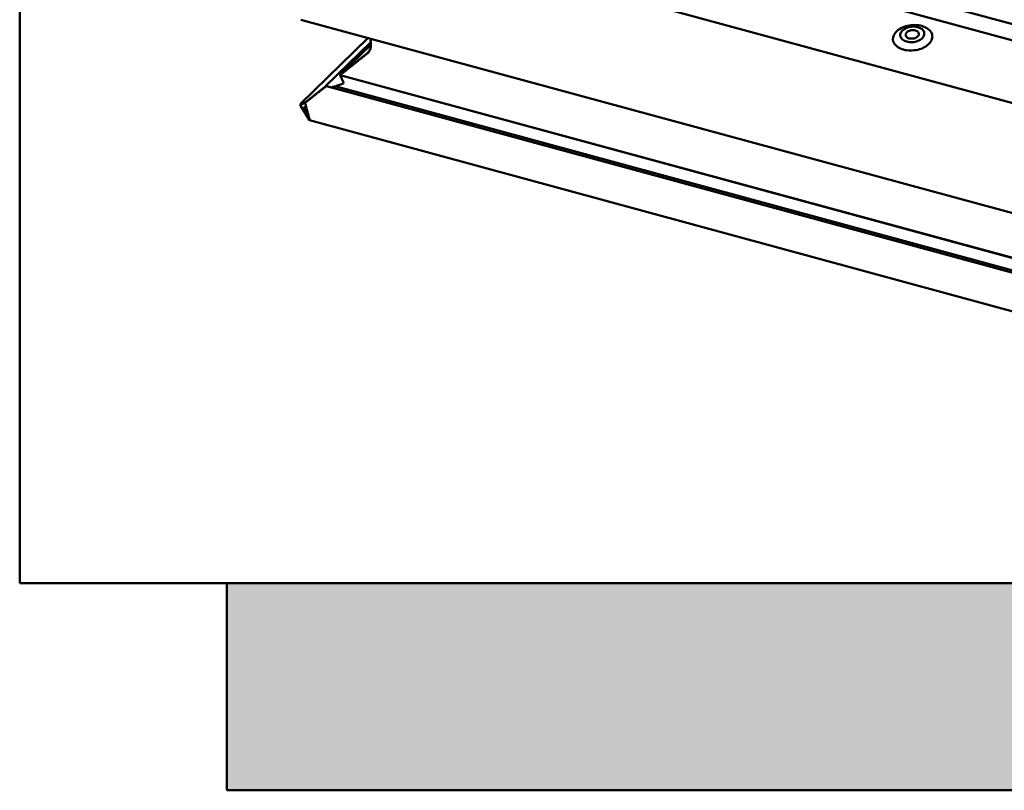
# Model space of a CAD drawing. Extents: x -253 to 1947, y -59 to 1526.
# Drawn here: x 1722 to 1755, y 1364 to 1390 of the extents above; entities that cross this region are included whole.
import ezdxf

# ---------------------------------------------------------------- set-up
doc = ezdxf.new("R2010")
doc.units = 0
doc.header["$LTSCALE"] = 50
doc.header["$MEASUREMENT"] = 0
doc.layers.add('R-H cont 0.50', color=7, linetype='CONTINUOUS', lineweight=50)

msp = doc.modelspace()

# ---------------------------------------------------------------- hatches: boundary and pattern name
at = {"layer": 'R-H cont 0.50'}
msp.add_hatch(color=256, dxfattribs=at).paths.add_polyline_path([(1846.786, 1370.999), (1728.786, 1370.999), (1728.786, 1363.999), (1853.786, 1363.999), (1853.786, 1408.999), (1846.786, 1408.999)])

# ---------------------------------------------------------------- linework, layer by layer
for p, q in [((1721.786, 1370.999), (1721.786, 1415.999)), ((1738.075, 1394.565), (1767.332, 1386.614)), ((1767.106, 1386.129), (1737.849, 1394.08)), ((1733.954, 1393.024), (1768.311, 1383.687)), ((1731.282, 1390.03), (1769.502, 1379.642)), ((1751.36, 1389.579), (1751.39, 1389.615)), ((1751.39, 1389.615), (1751.426, 1389.649)), ((1751.426, 1389.649), (1751.466, 1389.682)), ((1751.466, 1389.682), (1751.51, 1389.712)), ((1751.51, 1389.712), (1751.558, 1389.74)), ((1751.572, 1389.624), (1751.553, 1389.594)), ((1751.558, 1389.74), (1751.609, 1389.765)), ((1751.595, 1389.652), (1751.572, 1389.624)), ((1751.623, 1389.679), (1751.595, 1389.652)), ((1751.609, 1389.765), (1751.664, 1389.787)), ((1751.656, 1389.704), (1751.623, 1389.679)), ((1751.693, 1389.726), (1751.656, 1389.704)), ((1751.664, 1389.787), (1751.72, 1389.806)), ((1751.733, 1389.746), (1751.693, 1389.726)), ((1751.72, 1389.806), (1751.779, 1389.821)), ((1751.776, 1389.763), (1751.733, 1389.746)), ((1751.757, 1389.608), (1751.739, 1389.587)), ((1751.78, 1389.626), (1751.757, 1389.608)), ((1751.821, 1389.776), (1751.776, 1389.763)), ((1751.779, 1389.821), (1751.839, 1389.833)), ((1751.807, 1389.642), (1751.78, 1389.626)), ((1751.838, 1389.656), (1751.807, 1389.642)), ((1751.868, 1389.786), (1751.821, 1389.776)), ((1751.87, 1389.666), (1751.838, 1389.656)), ((1751.839, 1389.833), (1751.9, 1389.842)), ((1751.916, 1389.793), (1751.868, 1389.786)), ((1751.904, 1389.674), (1751.87, 1389.666)), ((1751.9, 1389.842), (1751.961, 1389.847)), ((1751.94, 1389.677), (1751.904, 1389.674)), ((1751.964, 1389.795), (1751.916, 1389.793)), ((1751.975, 1389.678), (1751.94, 1389.677)), ((1751.961, 1389.847), (1752.023, 1389.848)), ((1752.012, 1389.795), (1751.964, 1389.795)), ((1752.009, 1389.674), (1751.975, 1389.678)), ((1752.041, 1389.667), (1752.009, 1389.674)), ((1752.058, 1389.79), (1752.012, 1389.795)), ((1752.023, 1389.848), (1752.083, 1389.846)), ((1752.071, 1389.657), (1752.041, 1389.667)), ((1752.103, 1389.782), (1752.058, 1389.79)), ((1752.098, 1389.644), (1752.071, 1389.657)), ((1752.083, 1389.846), (1752.143, 1389.84)), ((1752.12, 1389.628), (1752.098, 1389.644)), ((1752.146, 1389.77), (1752.103, 1389.782)), ((1752.138, 1389.61), (1752.12, 1389.628)), ((1752.152, 1389.59), (1752.138, 1389.61)), ((1752.143, 1389.84), (1752.201, 1389.83)), ((1752.186, 1389.755), (1752.146, 1389.77)), ((1752.222, 1389.737), (1752.186, 1389.755)), ((1752.201, 1389.83), (1752.257, 1389.817)), ((1752.255, 1389.716), (1752.222, 1389.737)), ((1752.282, 1389.693), (1752.255, 1389.716)), ((1752.257, 1389.817), (1752.31, 1389.801)), ((1752.305, 1389.667), (1752.282, 1389.693)), ((1752.323, 1389.64), (1752.305, 1389.667)), ((1752.31, 1389.801), (1752.36, 1389.781)), ((1752.336, 1389.61), (1752.323, 1389.64)), ((1752.343, 1389.58), (1752.336, 1389.61)), ((1752.36, 1389.781), (1752.407, 1389.758)), ((1752.407, 1389.758), (1752.449, 1389.732)), ((1752.449, 1389.732), (1752.488, 1389.704)), ((1752.488, 1389.704), (1752.522, 1389.673)), ((1752.522, 1389.673), (1752.55, 1389.64)), ((1752.55, 1389.64), (1752.574, 1389.605)), ((1733.556, 1389.412), (1731.273, 1387.184)), ((1731.274, 1387.185), (1733.556, 1389.412)), ((1733.644, 1389.388), (1733.634, 1389.377)), ((1733.656, 1389.353), (1733.634, 1389.332)), ((1733.656, 1389.308), (1733.634, 1389.286)), ((1733.635, 1389.378), (1733.644, 1389.388)), ((1733.646, 1389.387), (1733.635, 1389.378)), ((1733.646, 1389.387), (1733.635, 1389.378)), ((1733.635, 1389.365), (1733.653, 1389.356)), ((1733.635, 1389.365), (1733.653, 1389.356)), ((1733.635, 1389.333), (1733.656, 1389.353)), ((1733.653, 1389.347), (1733.635, 1389.333)), ((1733.653, 1389.347), (1733.635, 1389.333)), ((1733.635, 1389.319), (1733.653, 1389.311)), ((1733.635, 1389.319), (1733.653, 1389.311)), ((1733.635, 1389.288), (1733.656, 1389.308)), ((1733.653, 1389.302), (1733.635, 1389.288)), ((1733.653, 1389.302), (1733.635, 1389.288)), ((1733.635, 1389.274), (1733.653, 1389.265)), ((1733.635, 1389.274), (1733.653, 1389.265)), ((1733.653, 1389.347), (1733.654, 1389.349)), ((1733.653, 1389.302), (1733.654, 1389.303)), ((1751.285, 1389.384), (1751.289, 1389.424)), ((1751.286, 1389.345), (1751.285, 1389.384)), ((1751.294, 1389.306), (1751.286, 1389.345)), ((1751.289, 1389.424), (1751.298, 1389.463)), ((1751.307, 1389.268), (1751.294, 1389.306)), ((1751.298, 1389.463), (1751.313, 1389.503)), ((1751.313, 1389.503), (1751.334, 1389.541)), ((1751.334, 1389.541), (1751.36, 1389.579)), ((1751.533, 1389.532), (1751.531, 1389.501)), ((1751.531, 1389.501), (1751.536, 1389.471)), ((1751.54, 1389.563), (1751.533, 1389.532)), ((1751.536, 1389.471), (1751.545, 1389.441)), ((1751.553, 1389.594), (1751.54, 1389.563)), ((1751.545, 1389.441), (1751.56, 1389.413)), ((1751.56, 1389.413), (1751.581, 1389.386)), ((1751.581, 1389.386), (1751.606, 1389.361)), ((1751.606, 1389.361), (1751.637, 1389.339)), ((1751.637, 1389.339), (1751.671, 1389.319)), ((1751.671, 1389.319), (1751.709, 1389.303)), ((1751.709, 1389.303), (1751.75, 1389.289)), ((1751.717, 1389.543), (1751.713, 1389.52)), ((1751.713, 1389.52), (1751.716, 1389.498)), ((1751.716, 1389.498), (1751.724, 1389.476)), ((1751.725, 1389.565), (1751.717, 1389.543)), ((1751.724, 1389.476), (1751.737, 1389.456)), ((1751.739, 1389.587), (1751.725, 1389.565)), ((1751.737, 1389.456), (1751.755, 1389.438)), ((1751.75, 1389.289), (1751.794, 1389.28)), ((1751.755, 1389.438), (1751.778, 1389.422)), ((1751.778, 1389.422), (1751.804, 1389.409)), ((1751.794, 1389.28), (1751.84, 1389.273)), ((1751.804, 1389.409), (1751.834, 1389.399)), ((1751.834, 1389.399), (1751.867, 1389.392)), ((1751.84, 1389.273), (1751.888, 1389.271)), ((1751.867, 1389.392), (1751.901, 1389.389)), ((1751.901, 1389.389), (1751.936, 1389.389)), ((1751.936, 1389.389), (1751.971, 1389.393)), ((1751.936, 1389.272), (1751.984, 1389.276)), ((1751.971, 1389.393), (1752.005, 1389.4)), ((1751.984, 1389.276), (1752.031, 1389.285)), ((1752.005, 1389.4), (1752.038, 1389.41)), ((1752.031, 1389.285), (1752.077, 1389.296)), ((1752.038, 1389.41), (1752.068, 1389.424)), ((1752.068, 1389.424), (1752.095, 1389.44)), ((1752.077, 1389.296), (1752.121, 1389.311)), ((1752.095, 1389.44), (1752.118, 1389.459)), ((1752.118, 1389.459), (1752.137, 1389.479)), ((1752.121, 1389.311), (1752.163, 1389.33)), ((1752.137, 1389.479), (1752.15, 1389.501)), ((1752.15, 1389.501), (1752.159, 1389.523)), ((1752.16, 1389.568), (1752.152, 1389.59)), ((1752.159, 1389.523), (1752.162, 1389.546)), ((1752.162, 1389.546), (1752.16, 1389.568)), ((1752.163, 1389.33), (1752.201, 1389.351)), ((1752.201, 1389.351), (1752.236, 1389.374)), ((1752.236, 1389.374), (1752.267, 1389.4)), ((1752.267, 1389.4), (1752.293, 1389.428)), ((1752.293, 1389.428), (1752.314, 1389.457)), ((1752.314, 1389.457), (1752.329, 1389.487)), ((1752.329, 1389.487), (1752.339, 1389.518)), ((1752.339, 1389.518), (1752.344, 1389.549)), ((1752.344, 1389.549), (1752.343, 1389.58)), ((1752.566, 1389.295), (1752.54, 1389.258)), ((1752.587, 1389.334), (1752.566, 1389.295)), ((1752.574, 1389.605), (1752.593, 1389.568)), ((1752.602, 1389.373), (1752.587, 1389.334)), ((1752.593, 1389.568), (1752.606, 1389.531)), ((1752.611, 1389.413), (1752.602, 1389.373)), ((1752.606, 1389.531), (1752.613, 1389.492)), ((1752.615, 1389.452), (1752.611, 1389.413)), ((1752.613, 1389.492), (1752.615, 1389.452)), ((1732.115, 1387.779), (1733.642, 1389.27)), ((1733.642, 1389.179), (1732.624, 1388.186)), ((1733.576, 1388.957), (1733.57, 1388.958)), ((1733.576, 1388.957), (1733.57, 1388.958)), ((1733.573, 1388.949), (1733.579, 1388.934)), ((1733.573, 1388.949), (1733.579, 1388.934)), ((1733.608, 1388.973), (1733.584, 1388.964)), ((1733.608, 1388.973), (1733.584, 1388.964)), ((1733.605, 1388.996), (1733.614, 1388.982)), ((1733.605, 1388.996), (1733.614, 1388.982)), ((1733.635, 1389.034), (1733.608, 1389.008)), ((1733.608, 1388.973), (1733.614, 1388.979)), ((1733.612, 1389.011), (1733.636, 1389.034)), ((1733.634, 1389.023), (1733.612, 1389.011)), ((1733.634, 1389.023), (1733.612, 1389.011)), ((1733.651, 1389.081), (1733.621, 1389.051)), ((1733.624, 1389.052), (1733.621, 1389.051)), ((1733.624, 1389.052), (1733.621, 1389.051)), ((1733.621, 1389.051), (1733.621, 1389.051)), ((1733.621, 1389.051), (1733.621, 1389.051)), ((1733.625, 1389.044), (1733.638, 1389.032)), ((1733.625, 1389.044), (1733.638, 1389.032)), ((1733.652, 1389.081), (1733.627, 1389.057)), ((1733.63, 1389.099), (1733.63, 1389.098)), ((1733.63, 1389.098), (1733.63, 1389.098)), ((1733.63, 1389.098), (1733.63, 1389.098)), ((1733.63, 1389.098), (1733.632, 1389.098)), ((1733.63, 1389.098), (1733.63, 1389.098)), ((1733.63, 1389.098), (1733.63, 1389.098)), ((1733.63, 1389.059), (1733.652, 1389.081)), ((1733.649, 1389.072), (1733.63, 1389.059)), ((1733.649, 1389.072), (1733.63, 1389.059)), ((1733.656, 1389.262), (1733.634, 1389.241)), ((1733.656, 1389.217), (1733.634, 1389.196)), ((1733.656, 1389.172), (1733.634, 1389.15)), ((1733.656, 1389.126), (1733.634, 1389.105)), ((1733.634, 1389.023), (1733.639, 1389.027)), ((1733.635, 1389.242), (1733.656, 1389.262)), ((1733.653, 1389.256), (1733.635, 1389.242)), ((1733.653, 1389.256), (1733.635, 1389.242)), ((1733.635, 1389.228), (1733.653, 1389.22)), ((1733.635, 1389.228), (1733.653, 1389.22)), ((1733.635, 1389.197), (1733.656, 1389.217)), ((1733.653, 1389.211), (1733.635, 1389.197)), ((1733.653, 1389.211), (1733.635, 1389.197)), ((1733.635, 1389.183), (1733.653, 1389.174)), ((1733.635, 1389.183), (1733.653, 1389.174)), ((1733.635, 1389.151), (1733.656, 1389.171)), ((1733.653, 1389.165), (1733.635, 1389.151)), ((1733.653, 1389.165), (1733.635, 1389.151)), ((1733.635, 1389.138), (1733.653, 1389.129)), ((1733.635, 1389.138), (1733.653, 1389.129)), ((1733.635, 1389.106), (1733.656, 1389.126)), ((1733.653, 1389.12), (1733.635, 1389.106)), ((1733.653, 1389.12), (1733.635, 1389.106)), ((1733.635, 1389.091), (1733.651, 1389.081)), ((1733.635, 1389.091), (1733.651, 1389.081)), ((1733.649, 1389.072), (1733.652, 1389.075)), ((1733.653, 1389.256), (1733.654, 1389.258)), ((1733.653, 1389.211), (1733.654, 1389.212)), ((1733.653, 1389.165), (1733.654, 1389.167)), ((1733.653, 1389.12), (1733.654, 1389.121)), ((1751.325, 1389.232), (1751.307, 1389.268)), ((1751.349, 1389.197), (1751.325, 1389.232)), ((1751.378, 1389.164), (1751.349, 1389.197)), ((1751.412, 1389.133), (1751.378, 1389.164)), ((1751.451, 1389.104), (1751.412, 1389.133)), ((1751.493, 1389.079), (1751.451, 1389.104)), ((1751.54, 1389.056), (1751.493, 1389.079)), ((1751.59, 1389.036), (1751.54, 1389.056)), ((1751.643, 1389.019), (1751.59, 1389.036)), ((1751.699, 1389.006), (1751.643, 1389.019)), ((1751.757, 1388.997), (1751.699, 1389.006)), ((1751.816, 1388.991), (1751.757, 1388.997)), ((1751.877, 1388.988), (1751.816, 1388.991)), ((1751.938, 1388.99), (1751.877, 1388.988)), ((1751.888, 1389.271), (1751.936, 1389.272)), ((1752, 1388.995), (1751.938, 1388.99)), ((1752.061, 1389.003), (1752, 1388.995)), ((1752.121, 1389.015), (1752.061, 1389.003)), ((1752.179, 1389.031), (1752.121, 1389.015)), ((1752.236, 1389.05), (1752.179, 1389.031)), ((1752.29, 1389.072), (1752.236, 1389.05)), ((1752.342, 1389.097), (1752.29, 1389.072)), ((1752.39, 1389.125), (1752.342, 1389.097)), ((1752.434, 1389.155), (1752.39, 1389.125)), ((1752.474, 1389.187), (1752.434, 1389.155)), ((1752.509, 1389.222), (1752.474, 1389.187)), ((1752.54, 1389.258), (1752.509, 1389.222)), ((1733.178, 1388.622), (1733.178, 1388.606)), ((1733.178, 1388.622), (1733.178, 1388.606)), ((1733.219, 1388.638), (1733.193, 1388.634)), ((1733.219, 1388.638), (1733.193, 1388.634)), ((1733.219, 1388.638), (1733.229, 1388.648)), ((1733.229, 1388.662), (1733.229, 1388.646)), ((1733.229, 1388.662), (1733.229, 1388.646)), ((1733.269, 1388.678), (1733.244, 1388.674)), ((1733.269, 1388.678), (1733.244, 1388.674)), ((1733.269, 1388.678), (1733.28, 1388.688)), ((1733.28, 1388.702), (1733.28, 1388.686)), ((1733.28, 1388.702), (1733.28, 1388.686)), ((1733.32, 1388.718), (1733.295, 1388.714)), ((1733.32, 1388.718), (1733.295, 1388.714)), ((1733.32, 1388.718), (1733.33, 1388.728)), ((1733.33, 1388.742), (1733.33, 1388.726)), ((1733.33, 1388.742), (1733.33, 1388.726)), ((1733.371, 1388.758), (1733.345, 1388.754)), ((1733.371, 1388.758), (1733.345, 1388.754)), ((1733.371, 1388.758), (1733.381, 1388.768)), ((1733.381, 1388.782), (1733.381, 1388.766)), ((1733.381, 1388.782), (1733.381, 1388.766)), ((1733.421, 1388.799), (1733.396, 1388.794)), ((1733.421, 1388.799), (1733.396, 1388.794)), ((1733.421, 1388.799), (1733.432, 1388.808)), ((1733.432, 1388.823), (1733.432, 1388.807)), ((1733.432, 1388.823), (1733.432, 1388.807)), ((1733.472, 1388.839), (1733.447, 1388.835)), ((1733.472, 1388.839), (1733.447, 1388.835)), ((1733.472, 1388.839), (1733.482, 1388.849)), ((1733.482, 1388.863), (1733.482, 1388.847)), ((1733.482, 1388.863), (1733.482, 1388.847)), ((1733.483, 1388.872), (1733.487, 1388.87)), ((1733.483, 1388.872), (1733.487, 1388.87)), ((1733.487, 1388.87), (1733.485, 1388.869)), ((1733.524, 1388.88), (1733.498, 1388.875)), ((1733.524, 1388.88), (1733.498, 1388.875)), ((1733.524, 1388.88), (1733.533, 1388.889)), ((1733.531, 1388.914), (1733.536, 1388.912)), ((1733.536, 1388.912), (1733.531, 1388.914)), ((1733.531, 1388.914), (1733.536, 1388.912)), ((1733.536, 1388.912), (1733.531, 1388.914)), ((1733.532, 1388.904), (1733.533, 1388.888)), ((1733.532, 1388.904), (1733.533, 1388.888)), ((1733.536, 1388.912), (1733.535, 1388.911)), ((1733.571, 1388.925), (1733.546, 1388.918)), ((1733.571, 1388.925), (1733.546, 1388.918)), ((1733.571, 1388.925), (1733.579, 1388.933)), ((1732.763, 1388.276), (1732.737, 1388.272)), ((1732.763, 1388.276), (1732.737, 1388.272)), ((1732.763, 1388.276), (1732.773, 1388.286)), ((1732.773, 1388.3), (1732.773, 1388.284)), ((1732.773, 1388.3), (1732.773, 1388.284)), ((1732.813, 1388.316), (1732.788, 1388.312)), ((1732.813, 1388.316), (1732.788, 1388.312)), ((1732.813, 1388.316), (1732.824, 1388.326)), ((1732.824, 1388.34), (1732.824, 1388.324)), ((1732.824, 1388.34), (1732.824, 1388.324)), ((1732.864, 1388.356), (1732.839, 1388.352)), ((1732.864, 1388.356), (1732.839, 1388.352)), ((1732.864, 1388.356), (1732.874, 1388.366)), ((1732.874, 1388.38), (1732.874, 1388.364)), ((1732.874, 1388.38), (1732.874, 1388.364)), ((1732.915, 1388.396), (1732.889, 1388.392)), ((1732.915, 1388.396), (1732.889, 1388.392)), ((1732.915, 1388.396), (1732.925, 1388.406)), ((1732.925, 1388.421), (1732.925, 1388.404)), ((1732.925, 1388.421), (1732.925, 1388.404)), ((1732.965, 1388.437), (1732.94, 1388.433)), ((1732.965, 1388.437), (1732.94, 1388.433)), ((1732.965, 1388.437), (1732.976, 1388.447)), ((1732.976, 1388.461), (1732.976, 1388.445)), ((1732.976, 1388.461), (1732.976, 1388.445)), ((1733.016, 1388.477), (1732.991, 1388.473)), ((1733.016, 1388.477), (1732.991, 1388.473)), ((1733.016, 1388.477), (1733.026, 1388.487)), ((1733.026, 1388.501), (1733.026, 1388.485)), ((1733.026, 1388.501), (1733.026, 1388.485)), ((1733.067, 1388.517), (1733.041, 1388.513)), ((1733.067, 1388.517), (1733.041, 1388.513)), ((1733.067, 1388.517), (1733.077, 1388.527)), ((1733.077, 1388.541), (1733.077, 1388.525)), ((1733.077, 1388.541), (1733.077, 1388.525)), ((1733.117, 1388.557), (1733.092, 1388.553)), ((1733.117, 1388.557), (1733.092, 1388.553)), ((1733.117, 1388.557), (1733.128, 1388.567)), ((1733.128, 1388.581), (1733.128, 1388.565)), ((1733.128, 1388.581), (1733.128, 1388.565)), ((1733.168, 1388.597), (1733.143, 1388.593)), ((1733.168, 1388.597), (1733.143, 1388.593)), ((1733.168, 1388.597), (1733.178, 1388.607)), ((1732.621, 1388.166), (1732.61, 1388.155)), ((1732.61, 1388.155), (1732.723, 1387.905)), ((1732.61, 1388.155), (1769.533, 1378.12)), ((1732.611, 1388.155), (1732.61, 1388.155)), ((1732.61, 1388.155), (1732.723, 1387.905)), ((1732.611, 1388.155), (1732.61, 1388.155)), ((1732.611, 1388.155), (1732.621, 1388.165)), ((1769.532, 1378.121), (1732.611, 1388.155)), ((1732.621, 1388.179), (1732.621, 1388.163)), ((1732.621, 1388.179), (1732.621, 1388.163)), ((1732.661, 1388.195), (1732.636, 1388.191)), ((1732.661, 1388.195), (1732.636, 1388.191)), ((1732.661, 1388.195), (1732.672, 1388.205)), ((1732.672, 1388.219), (1732.672, 1388.203)), ((1732.672, 1388.219), (1732.672, 1388.203)), ((1732.712, 1388.236), (1732.687, 1388.232)), ((1732.712, 1388.236), (1732.687, 1388.232)), ((1732.712, 1388.236), (1732.722, 1388.245)), ((1732.722, 1388.26), (1732.722, 1388.244)), ((1732.722, 1388.26), (1732.722, 1388.244)), ((1731.912, 1387.616), (1731.912, 1387.6)), ((1731.912, 1387.616), (1731.912, 1387.6)), ((1731.952, 1387.632), (1731.927, 1387.628)), ((1731.952, 1387.632), (1731.927, 1387.628)), ((1731.952, 1387.632), (1731.962, 1387.642)), ((1731.962, 1387.657), (1731.962, 1387.64)), ((1731.962, 1387.657), (1731.962, 1387.64)), ((1732.003, 1387.673), (1731.977, 1387.669)), ((1732.003, 1387.673), (1731.977, 1387.669)), ((1732.003, 1387.673), (1732.013, 1387.682)), ((1732.013, 1387.697), (1732.013, 1387.681)), ((1732.013, 1387.697), (1732.013, 1387.681)), ((1732.053, 1387.713), (1732.028, 1387.709)), ((1732.053, 1387.713), (1732.028, 1387.709)), ((1732.053, 1387.713), (1732.064, 1387.723)), ((1732.064, 1387.737), (1732.064, 1387.721)), ((1732.064, 1387.737), (1732.064, 1387.721)), ((1732.104, 1387.753), (1732.079, 1387.749)), ((1732.104, 1387.753), (1732.079, 1387.749)), ((1732.104, 1387.753), (1732.114, 1387.763)), ((1732.114, 1387.777), (1732.114, 1387.761)), ((1732.114, 1387.777), (1732.114, 1387.761)), ((1769.676, 1377.58), (1732.148, 1387.779)), ((1732.443, 1387.779), (1732.31, 1387.735)), ((1732.443, 1387.779), (1732.31, 1387.735)), ((1769.584, 1377.685), (1732.443, 1387.779)), ((1732.474, 1387.773), (1732.443, 1387.779)), ((1732.474, 1387.773), (1732.443, 1387.779)), ((1732.492, 1387.795), (1732.474, 1387.773)), ((1732.492, 1387.795), (1732.474, 1387.773)), ((1732.688, 1387.86), (1732.492, 1387.795)), ((1732.688, 1387.86), (1732.492, 1387.795)), ((1731.496, 1387.27), (1731.506, 1387.28)), ((1731.506, 1387.295), (1731.506, 1387.279)), ((1731.506, 1387.295), (1731.506, 1387.279)), ((1731.547, 1387.311), (1731.521, 1387.307)), ((1731.547, 1387.311), (1731.521, 1387.307)), ((1731.547, 1387.311), (1731.557, 1387.321)), ((1731.557, 1387.335), (1731.557, 1387.319)), ((1731.557, 1387.335), (1731.557, 1387.319)), ((1731.597, 1387.351), (1731.572, 1387.347)), ((1731.597, 1387.351), (1731.572, 1387.347)), ((1731.597, 1387.351), (1731.608, 1387.361)), ((1731.608, 1387.375), (1731.608, 1387.359)), ((1731.608, 1387.375), (1731.608, 1387.359)), ((1731.648, 1387.391), (1731.623, 1387.387)), ((1731.648, 1387.391), (1731.623, 1387.387)), ((1731.648, 1387.391), (1731.658, 1387.401)), ((1731.658, 1387.415), (1731.658, 1387.399)), ((1731.658, 1387.415), (1731.658, 1387.399)), ((1731.699, 1387.431), (1731.673, 1387.427)), ((1731.699, 1387.431), (1731.673, 1387.427)), ((1731.699, 1387.431), (1731.709, 1387.441)), ((1731.709, 1387.455), (1731.709, 1387.439)), ((1731.709, 1387.455), (1731.709, 1387.439)), ((1731.749, 1387.472), (1731.724, 1387.468)), ((1731.749, 1387.472), (1731.724, 1387.468)), ((1731.749, 1387.472), (1731.76, 1387.481)), ((1731.76, 1387.496), (1731.76, 1387.48)), ((1731.76, 1387.496), (1731.76, 1387.48)), ((1731.8, 1387.512), (1731.775, 1387.508)), ((1731.8, 1387.512), (1731.775, 1387.508)), ((1731.8, 1387.512), (1731.81, 1387.522)), ((1731.81, 1387.536), (1731.81, 1387.52)), ((1731.81, 1387.536), (1731.81, 1387.52)), ((1731.851, 1387.552), (1731.825, 1387.548)), ((1731.851, 1387.552), (1731.825, 1387.548)), ((1731.851, 1387.552), (1731.861, 1387.562)), ((1731.861, 1387.576), (1731.861, 1387.56)), ((1731.861, 1387.576), (1731.861, 1387.56)), ((1731.901, 1387.592), (1731.876, 1387.588)), ((1731.901, 1387.592), (1731.876, 1387.588)), ((1731.901, 1387.592), (1731.912, 1387.602)), ((1731.274, 1387.185), (1731.278, 1387.186)), ((1731.28, 1387.179), (1731.278, 1387.186)), ((1731.291, 1387.163), (1731.283, 1387.176)), ((1731.285, 1387.111), (1731.426, 1386.877)), ((1731.291, 1387.163), (1731.294, 1387.166)), ((1731.294, 1387.18), (1731.294, 1387.164)), ((1731.307, 1387.169), (1731.299, 1387.182)), ((1731.307, 1387.169), (1731.31, 1387.172)), ((1731.31, 1387.186), (1731.31, 1387.17)), ((1731.323, 1387.175), (1731.315, 1387.188)), ((1731.323, 1387.175), (1731.326, 1387.178)), ((1731.326, 1387.192), (1731.326, 1387.176)), ((1731.338, 1387.181), (1731.33, 1387.194)), ((1731.338, 1387.181), (1731.341, 1387.184)), ((1731.341, 1387.198), (1731.341, 1387.182)), ((1731.354, 1387.187), (1731.346, 1387.2)), ((1731.354, 1387.187), (1731.357, 1387.19)), ((1731.357, 1387.205), (1731.357, 1387.188)), ((1731.37, 1387.193), (1731.362, 1387.206)), ((1731.37, 1387.193), (1731.373, 1387.196)), ((1731.373, 1387.211), (1731.373, 1387.195)), ((1731.385, 1387.199), (1731.377, 1387.212)), ((1731.38, 1387.066), (1731.426, 1387.084)), ((1731.426, 1386.973), (1731.384, 1387.044)), ((1731.385, 1387.199), (1731.388, 1387.202)), ((1731.388, 1387.217), (1731.388, 1387.201)), ((1731.401, 1387.205), (1731.393, 1387.218)), ((1731.401, 1387.205), (1731.404, 1387.208)), ((1731.404, 1387.223), (1731.404, 1387.207)), ((1731.417, 1387.211), (1731.409, 1387.225)), ((1731.417, 1387.211), (1731.42, 1387.215)), ((1731.42, 1387.229), (1731.42, 1387.213)), ((1731.426, 1387.227), (1731.424, 1387.231)), ((1731.445, 1387.23), (1731.426, 1387.227)), ((1731.445, 1387.23), (1731.426, 1387.227)), ((1731.428, 1387.224), (1731.426, 1387.227)), ((1731.426, 1387.084), (1731.473, 1386.912)), ((1731.469, 1386.901), (1731.426, 1386.973)), ((1731.433, 1387.19), (1731.433, 1387.206)), ((1731.444, 1387.166), (1731.436, 1387.179)), ((1731.445, 1387.23), (1731.456, 1387.24)), ((1731.449, 1387.132), (1731.449, 1387.148)), ((1731.46, 1387.107), (1731.452, 1387.121)), ((1731.456, 1387.254), (1731.456, 1387.238)), ((1731.456, 1387.254), (1731.456, 1387.238)), ((1731.464, 1387.074), (1731.464, 1387.09)), ((1731.475, 1387.049), (1731.468, 1387.062)), ((1731.496, 1387.27), (1731.471, 1387.266)), ((1731.496, 1387.27), (1731.471, 1387.266)), ((1731.48, 1387.016), (1731.48, 1387.032)), ((1731.491, 1386.991), (1731.483, 1387.004)), ((1731.496, 1386.957), (1731.496, 1386.974)), ((1731.507, 1386.933), (1731.499, 1386.946)), ((1731.426, 1386.877), (1731.567, 1386.642)), ((1731.511, 1386.899), (1731.511, 1386.915)), ((1731.522, 1386.875), (1731.515, 1386.888)), ((1731.527, 1386.841), (1731.527, 1386.857)), ((1731.538, 1386.816), (1731.53, 1386.829)), ((1731.543, 1386.783), (1731.543, 1386.799)), ((1731.554, 1386.758), (1731.546, 1386.771)), ((1731.558, 1386.725), (1731.558, 1386.741)), ((1731.569, 1386.7), (1731.562, 1386.713)), ((1731.575, 1386.692), (1731.573, 1386.691)), ((1731.575, 1386.692), (1731.578, 1386.678)), ((1731.576, 1386.633), (1769.414, 1376.349)), ((1846.786, 1370.999), (1721.786, 1370.999)), ((1728.786, 1363.999), (1728.786, 1370.999)), ((1853.786, 1363.999), (1728.786, 1363.999))]:
    msp.add_line(p, q, dxfattribs=at)
for centre, major_axis, ratio, start_param, end_param in [((1733.646, 1389.373), (0.015, 0.0039), 0.609236, 2.199364, 3.770161), ((1733.646, 1389.373), (0.015, 0.0039), 0.609236, 2.199364, 3.770161), ((1733.646, 1389.328), (0.015, 0.0039), 0.609236, 2.199364, 3.770161), ((1733.646, 1389.328), (0.015, 0.0039), 0.609236, 2.199364, 3.770161), ((1733.646, 1389.282), (0.015, 0.0039), 0.609236, 2.199364, 3.770161), ((1733.646, 1389.282), (0.015, 0.0039), 0.609236, 2.199364, 3.770161), ((1733.646, 1389.351), (0.01, 0.0026), 0.609236, 5.340956, 6.911753), ((1733.646, 1389.351), (0.01, 0.0026), 0.609236, 5.340956, 6.911753), ((1733.646, 1389.305), (0.01, 0.0026), 0.609236, 5.340956, 6.911753), ((1733.646, 1389.305), (0.01, 0.0026), 0.609236, 5.340956, 6.911753), ((1733.588, 1388.953), (0.015, 0.0039), 0.609236, 2.408388, 3.193786), ((1733.588, 1388.953), (0.015, 0.0039), 0.609236, 2.408388, 3.193786), ((1733.59, 1388.955), (0.015, 0.0039), 0.609236, 1.780124, 2.565523), ((1733.59, 1388.955), (0.015, 0.0039), 0.609236, 1.780124, 2.565523), ((1733.619, 1389.002), (0.015, 0.0039), 0.609236, 2.565523, 3.350921), ((1733.619, 1389.002), (0.015, 0.0039), 0.609236, 2.565523, 3.350921), ((1733.62, 1389.004), (0.015, 0.0039), 0.609236, 1.937259, 2.722658), ((1733.62, 1389.004), (0.015, 0.0039), 0.609236, 1.937259, 2.722658), ((1733.604, 1388.979), (0.01, 0.0026), 0.609236, 4.921717, 6.492513), ((1733.604, 1388.979), (0.01, 0.0026), 0.609236, 4.921717, 6.492513), ((1733.639, 1389.051), (0.015, 0.0039), 0.609236, 2.722658, 3.508056), ((1733.639, 1389.051), (0.015, 0.0039), 0.609236, 2.722658, 3.508056), ((1733.639, 1389.053), (0.015, 0.0039), 0.609236, 2.094394, 2.879792), ((1733.639, 1389.053), (0.015, 0.0039), 0.609236, 2.094394, 2.879792), ((1733.646, 1389.237), (0.015, 0.0039), 0.609236, 2.199364, 3.770161), ((1733.646, 1389.237), (0.015, 0.0039), 0.609236, 2.199364, 3.770161), ((1733.646, 1389.192), (0.015, 0.0039), 0.609236, 2.199364, 3.770161), ((1733.646, 1389.192), (0.015, 0.0039), 0.609236, 2.199364, 3.770161), ((1733.646, 1389.146), (0.015, 0.0039), 0.609236, 2.199364, 3.770161), ((1733.646, 1389.146), (0.015, 0.0039), 0.609236, 2.199364, 3.770161), ((1733.646, 1389.101), (0.015, 0.0039), 0.609236, 2.199364, 2.984762), ((1733.646, 1389.101), (0.015, 0.0039), 0.609236, 2.199364, 2.984762), ((1733.647, 1389.099), (0.015, 0.0039), 0.609236, 2.879792, 3.665191), ((1733.647, 1389.099), (0.015, 0.0039), 0.609236, 2.879792, 3.665191), ((1733.629, 1389.027), (0.01, 0.0026), 0.609236, 5.078852, 6.649648), ((1733.629, 1389.027), (0.01, 0.0026), 0.609236, 5.078852, 6.649648), ((1733.643, 1389.076), (0.01, 0.0026), 0.609236, 5.235987, 6.806783), ((1733.643, 1389.076), (0.01, 0.0026), 0.609236, 5.235987, 6.806783), ((1733.646, 1389.26), (0.01, 0.0026), 0.609236, 5.340956, 6.911753), ((1733.646, 1389.26), (0.01, 0.0026), 0.609236, 5.340956, 6.911753), ((1733.646, 1389.214), (0.01, 0.0026), 0.609236, 5.340956, 6.911753), ((1733.646, 1389.214), (0.01, 0.0026), 0.609236, 5.340956, 6.911753), ((1733.646, 1389.169), (0.01, 0.0026), 0.609236, 5.340956, 6.911753), ((1733.646, 1389.169), (0.01, 0.0026), 0.609236, 5.340956, 6.911753), ((1733.646, 1389.123), (0.01, 0.0026), 0.609236, 5.340956, 6.911753), ((1733.646, 1389.123), (0.01, 0.0026), 0.609236, 5.340956, 6.911753), ((1733.193, 1388.624), (0.015, 0.0039), 0.609236, 1.413965, 2.984763), ((1733.193, 1388.624), (0.015, 0.0039), 0.609236, 1.413965, 2.984763), ((1733.219, 1388.644), (0.01, 0.0026), 0.609236, 4.555558, 6.126354), ((1733.219, 1388.644), (0.01, 0.0026), 0.609236, 4.555558, 6.126354), ((1733.244, 1388.664), (0.015, 0.0039), 0.609236, 1.413965, 2.984763), ((1733.244, 1388.664), (0.015, 0.0039), 0.609236, 1.413965, 2.984763), ((1733.269, 1388.684), (0.01, 0.0026), 0.609236, 4.555558, 6.126354), ((1733.269, 1388.684), (0.01, 0.0026), 0.609236, 4.555558, 6.126354), ((1733.295, 1388.704), (0.015, 0.0039), 0.609236, 1.413965, 2.984763), ((1733.295, 1388.704), (0.015, 0.0039), 0.609236, 1.413965, 2.984763), ((1733.32, 1388.725), (0.01, 0.0026), 0.609236, 4.555558, 6.126354), ((1733.32, 1388.725), (0.01, 0.0026), 0.609236, 4.555558, 6.126354), ((1733.345, 1388.745), (0.015, 0.0039), 0.609236, 1.413965, 2.984763), ((1733.345, 1388.745), (0.015, 0.0039), 0.609236, 1.413965, 2.984763), ((1733.371, 1388.765), (0.01, 0.0026), 0.609236, 4.555558, 6.126354), ((1733.371, 1388.765), (0.01, 0.0026), 0.609236, 4.555558, 6.126354), ((1733.396, 1388.785), (0.015, 0.0039), 0.609236, 1.413965, 2.984763), ((1733.396, 1388.785), (0.015, 0.0039), 0.609236, 1.413965, 2.984763), ((1733.421, 1388.805), (0.01, 0.0026), 0.609236, 4.555558, 6.126354), ((1733.421, 1388.805), (0.01, 0.0026), 0.609236, 4.555558, 6.126354), ((1733.447, 1388.825), (0.015, 0.0039), 0.609236, 1.413965, 2.984763), ((1733.447, 1388.825), (0.015, 0.0039), 0.609236, 1.413965, 2.984763), ((1733.472, 1388.845), (0.01, 0.0026), 0.609236, 4.555558, 6.126354), ((1733.472, 1388.845), (0.01, 0.0026), 0.609236, 4.555558, 6.126354), ((1733.497, 1388.865), (0.015, 0.0039), 0.609236, 2.199364, 2.984762), ((1733.497, 1388.865), (0.015, 0.0039), 0.609236, 2.199364, 2.984762), ((1733.499, 1388.865), (0.015, 0.0039), 0.609236, 1.465855, 2.251253), ((1733.499, 1388.865), (0.015, 0.0039), 0.609236, 1.465855, 2.251253), ((1733.523, 1388.886), (0.01, 0.0026), 0.609236, 4.607447, 6.178244), ((1733.523, 1388.886), (0.01, 0.0026), 0.609236, 4.607447, 6.178244), ((1733.547, 1388.907), (0.015, 0.0039), 0.609236, 2.251253, 3.036651), ((1733.547, 1388.907), (0.015, 0.0039), 0.609236, 2.251253, 3.036651), ((1733.549, 1388.909), (0.015, 0.0039), 0.609236, 1.62299, 2.408388), ((1733.549, 1388.909), (0.015, 0.0039), 0.609236, 1.62299, 2.408388), ((1733.569, 1388.931), (0.01, 0.0026), 0.609236, 4.764582, 6.335379), ((1733.569, 1388.931), (0.01, 0.0026), 0.609236, 4.764582, 6.335379), ((1732.763, 1388.282), (0.01, 0.0026), 0.609236, 4.555558, 6.126354), ((1732.763, 1388.282), (0.01, 0.0026), 0.609236, 4.555558, 6.126354), ((1732.788, 1388.302), (0.015, 0.0039), 0.609236, 1.413965, 2.984763), ((1732.788, 1388.302), (0.015, 0.0039), 0.609236, 1.413965, 2.984763), ((1732.813, 1388.322), (0.01, 0.0026), 0.609236, 4.555558, 6.126354), ((1732.813, 1388.322), (0.01, 0.0026), 0.609236, 4.555558, 6.126354), ((1732.839, 1388.343), (0.015, 0.0039), 0.609236, 1.413965, 2.984763), ((1732.839, 1388.343), (0.015, 0.0039), 0.609236, 1.413965, 2.984763), ((1732.864, 1388.363), (0.01, 0.0026), 0.609236, 4.555558, 6.126354), ((1732.864, 1388.363), (0.01, 0.0026), 0.609236, 4.555558, 6.126354), ((1732.889, 1388.383), (0.015, 0.0039), 0.609236, 1.413965, 2.984763), ((1732.889, 1388.383), (0.015, 0.0039), 0.609236, 1.413965, 2.984763), ((1732.915, 1388.403), (0.01, 0.0026), 0.609236, 4.555558, 6.126354), ((1732.915, 1388.403), (0.01, 0.0026), 0.609236, 4.555558, 6.126354), ((1732.94, 1388.423), (0.015, 0.0039), 0.609236, 1.413965, 2.984763), ((1732.94, 1388.423), (0.015, 0.0039), 0.609236, 1.413965, 2.984763), ((1732.965, 1388.443), (0.01, 0.0026), 0.609236, 4.555558, 6.126354), ((1732.965, 1388.443), (0.01, 0.0026), 0.609236, 4.555558, 6.126354), ((1732.991, 1388.463), (0.015, 0.0039), 0.609236, 1.413965, 2.984763), ((1732.991, 1388.463), (0.015, 0.0039), 0.609236, 1.413965, 2.984763), ((1733.016, 1388.483), (0.01, 0.0026), 0.609236, 4.555558, 6.126354), ((1733.016, 1388.483), (0.01, 0.0026), 0.609236, 4.555558, 6.126354), ((1733.041, 1388.503), (0.015, 0.0039), 0.609236, 1.413965, 2.984763), ((1733.041, 1388.503), (0.015, 0.0039), 0.609236, 1.413965, 2.984763), ((1733.067, 1388.523), (0.01, 0.0026), 0.609236, 4.555558, 6.126354), ((1733.067, 1388.523), (0.01, 0.0026), 0.609236, 4.555558, 6.126354), ((1733.092, 1388.544), (0.015, 0.0039), 0.609236, 1.413965, 2.984763), ((1733.092, 1388.544), (0.015, 0.0039), 0.609236, 1.413965, 2.984763), ((1733.117, 1388.564), (0.01, 0.0026), 0.609236, 4.555558, 6.126354), ((1733.117, 1388.564), (0.01, 0.0026), 0.609236, 4.555558, 6.126354), ((1733.143, 1388.584), (0.015, 0.0039), 0.609236, 1.413965, 2.984763), ((1733.143, 1388.584), (0.015, 0.0039), 0.609236, 1.413965, 2.984763), ((1733.168, 1388.604), (0.01, 0.0026), 0.609236, 4.555558, 6.126354), ((1733.168, 1388.604), (0.01, 0.0026), 0.609236, 4.555558, 6.126354), ((1732.611, 1388.162), (0.01, 0.0026), 0.609236, 4.555558, 6.126354), ((1732.611, 1388.162), (0.01, 0.0026), 0.609236, 4.555558, 6.126354), ((1732.636, 1388.182), (0.015, 0.0039), 0.609236, 1.413965, 2.984763), ((1732.636, 1388.182), (0.015, 0.0039), 0.609236, 1.413965, 2.984763), ((1732.661, 1388.202), (0.01, 0.0026), 0.609236, 4.555558, 6.126354), ((1732.661, 1388.202), (0.01, 0.0026), 0.609236, 4.555558, 6.126354), ((1732.687, 1388.222), (0.015, 0.0039), 0.609236, 1.413965, 2.984763), ((1732.687, 1388.222), (0.015, 0.0039), 0.609236, 1.413965, 2.984763), ((1732.712, 1388.242), (0.01, 0.0026), 0.609236, 4.555558, 6.126354), ((1732.712, 1388.242), (0.01, 0.0026), 0.609236, 4.555558, 6.126354), ((1732.737, 1388.262), (0.015, 0.0039), 0.609236, 1.413965, 2.984763), ((1732.737, 1388.262), (0.015, 0.0039), 0.609236, 1.413965, 2.984763), ((1731.927, 1387.619), (0.015, 0.0039), 0.609236, 1.413965, 2.984763), ((1731.927, 1387.619), (0.015, 0.0039), 0.609236, 1.413965, 2.984763), ((1731.952, 1387.639), (0.01, 0.0026), 0.609236, 4.555558, 6.126354), ((1731.952, 1387.639), (0.01, 0.0026), 0.609236, 4.555558, 6.126354), ((1731.977, 1387.659), (0.015, 0.0039), 0.609236, 1.413965, 2.984763), ((1731.977, 1387.659), (0.015, 0.0039), 0.609236, 1.413965, 2.984763), ((1732.003, 1387.679), (0.01, 0.0026), 0.609236, 4.555558, 6.126354), ((1732.003, 1387.679), (0.01, 0.0026), 0.609236, 4.555558, 6.126354), ((1732.028, 1387.699), (0.015, 0.0039), 0.609236, 1.413965, 2.984763), ((1732.028, 1387.699), (0.015, 0.0039), 0.609236, 1.413965, 2.984763), ((1732.053, 1387.719), (0.01, 0.0026), 0.609236, 4.555558, 6.126354), ((1732.053, 1387.719), (0.01, 0.0026), 0.609236, 4.555558, 6.126354), ((1732.079, 1387.739), (0.015, 0.0039), 0.609236, 1.413965, 2.984763), ((1732.079, 1387.739), (0.015, 0.0039), 0.609236, 1.413965, 2.984763), ((1732.104, 1387.759), (0.01, 0.0026), 0.609236, 4.555558, 6.126354), ((1732.104, 1387.759), (0.01, 0.0026), 0.609236, 4.555558, 6.126354), ((1732.129, 1387.78), (0.015, 0.0039), 0.609236, 2.774551, 2.984763), ((1732.129, 1387.78), (0.015, 0.0039), 0.609236, 2.774551, 2.984763), ((1732.119, 1387.748), (0.05, 0.013), 0.609236, 0.817209, 1.511983), ((1732.119, 1387.748), (0.05, 0.013), 0.609236, 0.817209, 1.511983), ((1732.674, 1387.889), (0.05, 0.013), 0.609236, 4.817358, 6.388154), ((1732.674, 1387.889), (0.05, 0.013), 0.609236, 4.817358, 6.388154), ((1731.496, 1387.277), (0.01, 0.0026), 0.609236, 4.555558, 6.126354), ((1731.496, 1387.277), (0.01, 0.0026), 0.609236, 4.555558, 6.126354), ((1731.521, 1387.297), (0.015, 0.0039), 0.609236, 1.413965, 2.984763), ((1731.521, 1387.297), (0.015, 0.0039), 0.609236, 1.413965, 2.984763), ((1731.547, 1387.317), (0.01, 0.0026), 0.609236, 4.555558, 6.126354), ((1731.547, 1387.317), (0.01, 0.0026), 0.609236, 4.555558, 6.126354), ((1731.572, 1387.337), (0.015, 0.0039), 0.609236, 1.413965, 2.984763), ((1731.572, 1387.337), (0.015, 0.0039), 0.609236, 1.413965, 2.984763), ((1731.597, 1387.357), (0.01, 0.0026), 0.609236, 4.555558, 6.126354), ((1731.597, 1387.357), (0.01, 0.0026), 0.609236, 4.555558, 6.126354), ((1731.623, 1387.377), (0.015, 0.0039), 0.609236, 1.413965, 2.984763), ((1731.623, 1387.377), (0.015, 0.0039), 0.609236, 1.413965, 2.984763), ((1731.648, 1387.398), (0.01, 0.0026), 0.609236, 4.555558, 6.126354), ((1731.648, 1387.398), (0.01, 0.0026), 0.609236, 4.555558, 6.126354), ((1731.673, 1387.418), (0.015, 0.0039), 0.609236, 1.413965, 2.984763), ((1731.673, 1387.418), (0.015, 0.0039), 0.609236, 1.413965, 2.984763), ((1731.699, 1387.438), (0.01, 0.0026), 0.609236, 4.555558, 6.126354), ((1731.699, 1387.438), (0.01, 0.0026), 0.609236, 4.555558, 6.126354), ((1731.724, 1387.458), (0.015, 0.0039), 0.609236, 1.413965, 2.984763), ((1731.724, 1387.458), (0.015, 0.0039), 0.609236, 1.413965, 2.984763), ((1731.749, 1387.478), (0.01, 0.0026), 0.609236, 4.555558, 6.126354), ((1731.749, 1387.478), (0.01, 0.0026), 0.609236, 4.555558, 6.126354), ((1731.775, 1387.498), (0.015, 0.0039), 0.609236, 1.413965, 2.984763), ((1731.775, 1387.498), (0.015, 0.0039), 0.609236, 1.413965, 2.984763), ((1731.8, 1387.518), (0.01, 0.0026), 0.609236, 4.555558, 6.126354), ((1731.8, 1387.518), (0.01, 0.0026), 0.609236, 4.555558, 6.126354), ((1731.825, 1387.538), (0.015, 0.0039), 0.609236, 1.413965, 2.984763), ((1731.825, 1387.538), (0.015, 0.0039), 0.609236, 1.413965, 2.984763), ((1731.851, 1387.558), (0.01, 0.0026), 0.609236, 4.555558, 6.126354), ((1731.851, 1387.558), (0.01, 0.0026), 0.609236, 4.555558, 6.126354), ((1731.876, 1387.579), (0.015, 0.0039), 0.609236, 1.413965, 2.984763), ((1731.876, 1387.579), (0.015, 0.0039), 0.609236, 1.413965, 2.984763), ((1731.901, 1387.599), (0.01, 0.0026), 0.609236, 4.555558, 6.126354), ((1731.901, 1387.599), (0.01, 0.0026), 0.609236, 4.555558, 6.126354), ((1731.285, 1387.144), (-0.0107, 0.0413), 0.276616, 0.031811, 2.388006), ((1731.283, 1387.166), (-0.0032, 0.0124), 0.276616, 5.529598, 6.314996), ((1731.291, 1387.169), (-0.00214, 0.00826), 0.276616, 2.388006, 3.958802), ((1731.299, 1387.173), (-0.0032, 0.0124), 0.276616, 5.529598, 7.100396), ((1731.307, 1387.176), (-0.00214, 0.00826), 0.276616, 2.388006, 3.958802), ((1731.315, 1387.179), (-0.0032, 0.0124), 0.276616, 5.529598, 7.100396), ((1731.323, 1387.182), (-0.00214, 0.00826), 0.276616, 2.388006, 3.958802), ((1731.33, 1387.185), (-0.0032, 0.0124), 0.276616, 5.529598, 7.100396), ((1731.338, 1387.188), (-0.00214, 0.00826), 0.276616, 2.388006, 3.958802), ((1731.346, 1387.191), (-0.0032, 0.0124), 0.276616, 5.529598, 7.100396), ((1731.354, 1387.194), (-0.00214, 0.00826), 0.276616, 2.388006, 3.958802), ((1731.362, 1387.197), (-0.0032, 0.0124), 0.276616, 5.529598, 7.100396), ((1731.37, 1387.2), (-0.00214, 0.00826), 0.276616, 2.388006, 3.958802), ((1731.377, 1387.203), (-0.0032, 0.0124), 0.276616, 5.529598, 7.100396), ((1731.384, 1387.054), (-0.0032, 0.0124), 0.276616, 0.031811, 2.388006), ((1731.385, 1387.206), (-0.00214, 0.00826), 0.276616, 2.388006, 3.958802), ((1731.393, 1387.209), (-0.0032, 0.0124), 0.276616, 5.529598, 7.100396), ((1731.401, 1387.212), (-0.00214, 0.00826), 0.276616, 2.388006, 3.958802), ((1731.409, 1387.215), (-0.0032, 0.0124), 0.276616, 5.529598, 7.100396), ((1731.417, 1387.218), (-0.00214, 0.00826), 0.276616, 2.388006, 3.958802), ((1731.424, 1387.221), (-0.0032, 0.0124), 0.276616, 5.529598, 7.100396), ((1731.428, 1387.214), (-0.0032, 0.0124), 0.276616, 3.958801, 5.529598), ((1731.436, 1387.185), (-0.00214, 0.00826), 0.276616, 0.817209, 2.388006), ((1731.444, 1387.156), (-0.0032, 0.0124), 0.276616, 3.958801, 5.529598), ((1731.445, 1387.237), (0.01, 0.0026), 0.609236, 4.555558, 6.126354), ((1731.445, 1387.237), (0.01, 0.0026), 0.609236, 4.555558, 6.126354), ((1731.452, 1387.127), (-0.00214, 0.00826), 0.276616, 0.817209, 2.388006), ((1731.471, 1387.257), (0.015, 0.0039), 0.609236, 1.413965, 2.984763), ((1731.471, 1387.257), (0.015, 0.0039), 0.609236, 1.413965, 2.984763), ((1731.46, 1387.098), (-0.0032, 0.0124), 0.276616, 3.958801, 5.529598), ((1731.468, 1387.069), (-0.00214, 0.00826), 0.276616, 0.817209, 2.388006), ((1731.475, 1387.04), (-0.0032, 0.0124), 0.276616, 3.958801, 5.529598), ((1731.483, 1387.01), (-0.00214, 0.00826), 0.276616, 0.817209, 2.388006), ((1731.491, 1386.981), (-0.0032, 0.0124), 0.276616, 3.958801, 5.529598), ((1731.499, 1386.952), (-0.00214, 0.00826), 0.276616, 0.817209, 2.388006), ((1731.469, 1386.911), (-0.0032, 0.0124), 0.276616, 2.388006, 4.7442), ((1731.507, 1386.923), (-0.0032, 0.0124), 0.276616, 3.958801, 5.529598), ((1731.515, 1386.894), (-0.00214, 0.00826), 0.276616, 0.817209, 2.388006), ((1731.522, 1386.865), (-0.0032, 0.0124), 0.276616, 3.958801, 5.529598), ((1731.53, 1386.836), (-0.00214, 0.00826), 0.276616, 0.817209, 2.388006), ((1731.538, 1386.807), (-0.0032, 0.0124), 0.276616, 3.958801, 5.529598), ((1731.546, 1386.778), (-0.00214, 0.00826), 0.276616, 0.817209, 2.388006), ((1731.554, 1386.748), (-0.0032, 0.0124), 0.276616, 3.958801, 5.529598), ((1731.562, 1386.719), (-0.00214, 0.00826), 0.276616, 0.817209, 2.388006), ((1731.567, 1386.674), (-0.0107, 0.0413), 0.276616, 2.388006, 4.7442), ((1731.569, 1386.69), (-0.0032, 0.0124), 0.276616, 4.7442, 5.529598)]:
    msp.add_ellipse(centre, major_axis=major_axis, ratio=ratio, start_param=start_param, end_param=end_param, dxfattribs=at)
msp.add_open_spline([(1763.91, 1389.336), (1763.833, 1389.362), (1763.674, 1389.415), (1763.425, 1389.495), (1763.156, 1389.579), (1762.866, 1389.668), (1762.575, 1389.755), (1762.291, 1389.838), (1762.021, 1389.918), (1761.789, 1389.986), (1761.594, 1390.043), (1761.436, 1390.089), (1761.281, 1390.135), (1761.132, 1390.178), (1760.986, 1390.222), (1760.848, 1390.265), (1760.711, 1390.308), (1760.569, 1390.353), (1760.411, 1390.404), (1760.249, 1390.457), (1760.104, 1390.504), (1759.986, 1390.542), (1759.896, 1390.571), (1759.803, 1390.6), (1759.699, 1390.632), (1759.573, 1390.671), (1759.445, 1390.71), (1759.316, 1390.749), (1759.194, 1390.785), (1759.081, 1390.819), (1758.975, 1390.849), (1758.869, 1390.88), (1758.762, 1390.911), (1758.654, 1390.942), (1758.552, 1390.971), (1758.374, 1391.021), (1758.107, 1391.094), (1757.732, 1391.195), (1757.374, 1391.289), (1757.042, 1391.376), (1756.742, 1391.453), (1756.427, 1391.534), (1756.094, 1391.619), (1755.743, 1391.707), (1755.368, 1391.802), (1754.986, 1391.899), (1754.615, 1391.994), (1754.276, 1392.081), (1753.987, 1392.155), (1753.743, 1392.219), (1753.542, 1392.272), (1753.362, 1392.32), (1753.195, 1392.365), (1753.008, 1392.416), (1752.783, 1392.479), (1752.507, 1392.556), (1752.233, 1392.634), (1751.967, 1392.711), (1751.714, 1392.783), (1751.444, 1392.861), (1751.158, 1392.944), (1750.856, 1393.032), (1750.552, 1393.121), (1750.181, 1393.228), (1749.761, 1393.35), (1749.295, 1393.483), (1748.939, 1393.583), (1748.683, 1393.654), (1748.518, 1393.699), (1748.36, 1393.743), (1748.209, 1393.784), (1748.064, 1393.822), (1747.905, 1393.864), (1747.62, 1393.939), (1747.212, 1394.042), (1746.705, 1394.165), (1746.143, 1394.291), (1745.538, 1394.424), (1744.897, 1394.582), (1744.279, 1394.735), (1743.666, 1394.893), (1743.048, 1395.043), (1742.632, 1395.131), (1742.424, 1395.175)], degree=3, knots=[0, 0, 0, 0, 0.010835, 0.022591, 0.035268, 0.048867, 0.063388, 0.076177, 0.08876, 0.101344, 0.108726, 0.116108, 0.123491, 0.130492, 0.136995, 0.144069, 0.15003, 0.156344, 0.164077, 0.172385, 0.179267, 0.184721, 0.189043, 0.191975, 0.197831, 0.203759, 0.209757, 0.215825, 0.221965, 0.226839, 0.231757, 0.236718, 0.241724, 0.246773, 0.251867, 0.256032, 0.271685, 0.289124, 0.30835, 0.321515, 0.335404, 0.350017, 0.365354, 0.381733, 0.398773, 0.417476, 0.434685, 0.450399, 0.46462, 0.474921, 0.484266, 0.492655, 0.500089, 0.507545, 0.518755, 0.531605, 0.546095, 0.557119, 0.568933, 0.581537, 0.594932, 0.609117, 0.623933, 0.637539, 0.661102, 0.682879, 0.70287, 0.71089, 0.718582, 0.725947, 0.732983, 0.739691, 0.74608, 0.755173, 0.779462, 0.802701, 0.825459, 0.857003, 0.886081, 0.914392, 0.942752, 0.971319, 1, 1, 1, 1], dxfattribs=at)

doc.saveas('drawing.dxf')
